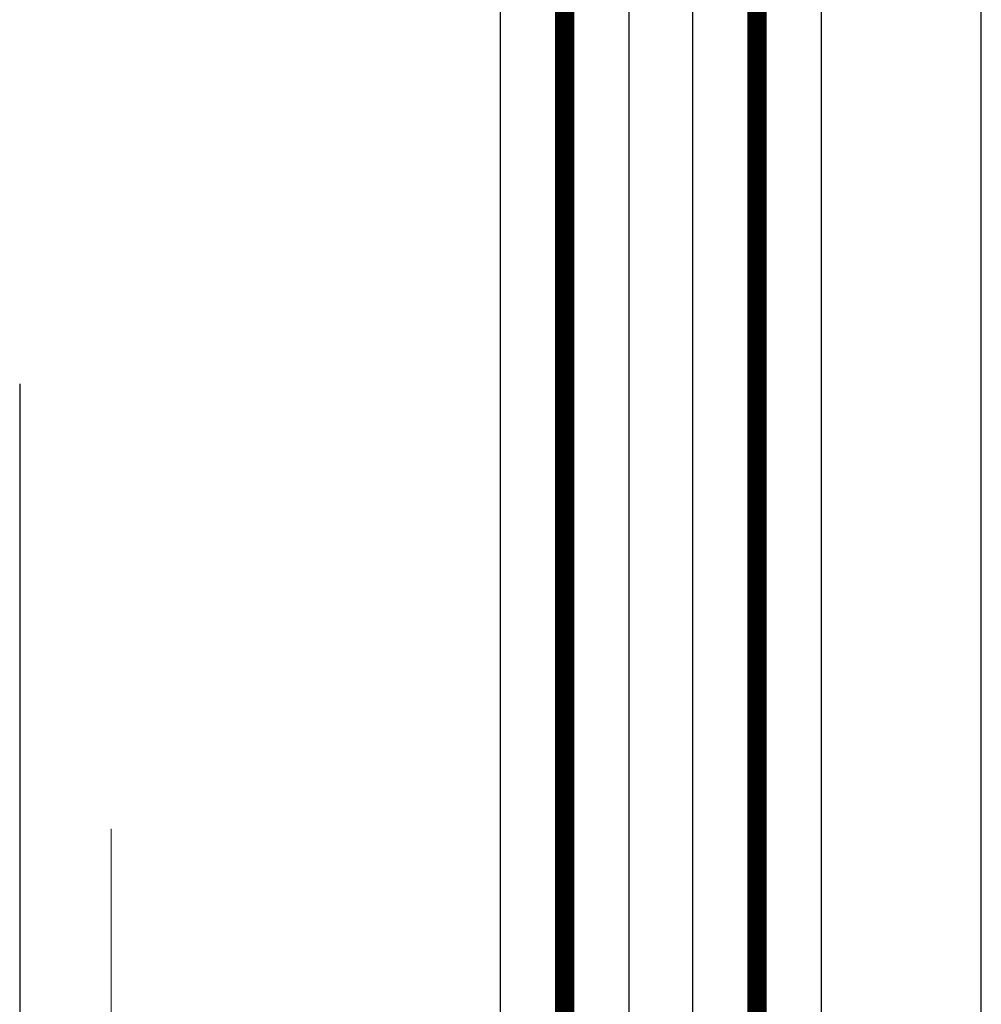
# Model space of a CAD drawing. Extents: x 1591511 to 2146146, y 62048 to 516230.
# Drawn here: x 1742971 to 1744471, y 290280 to 291817 of the extents above; entities that cross this region are included whole.
import ezdxf

# ---------------------------------------------------------------- set-up
doc = ezdxf.new("R2010")
doc.units = 0
doc.header["$LTSCALE"] = 1000
doc.header["$MEASUREMENT"] = 0
doc.linetypes.add('点画线', pattern=[18, 12, -2, 2, -2])
for name, color, linetype in [('TAB', 7, 'Continuous'), ('电-强电平面-线缆', 3, 'Continuous'), ('电-桥架', 4, 'Continuous')]:
    doc.layers.add(name, color=color, linetype=linetype)
doc.layers.add('中心线层', color=1, linetype='点画线', lineweight=18)

# ---------------------------------------------------------------- blocks, each defined once
blk = doc.blocks.new('A$C727708D3')
at = {"color": 6}
blk.add_line((87200, 10950), (87200, 33700), dxfattribs=at)
blk = doc.blocks.new('A$C54ED71A0')
at = {"layer": '中心线层', "color": 8}
blk.add_line((136192.9, -38950), (136192.9, -36050), dxfattribs=at)
blk = doc.blocks.new('-5.2 -6.2m')
at = {"color": 8}
for name, p in [('A$C54ED71A0', (2082262, 329757.6)), ('A$C727708D3', (2132612, 266757.6))]:
    blk.add_blockref(name, p, dxfattribs=at)
blk = doc.blocks.new('22')
at = {"color": 8, "ltscale": 1500}
blk.add_line((1408066.6, -180370.8), (1403777.6, -180370.8), dxfattribs=at)
blk = doc.blocks.new('G$C9C122040')
at = {"color": 7, "xscale": -1, "rotation": 270.0000000000052}
blk.add_blockref('22', (316420.8, -1380422.1), dxfattribs=at)

msp = doc.modelspace()

# ---------------------------------------------------------------- linework, layer by layer
at = {"layer": '电-强电平面-线缆', "color": 1, "linetype": 'Continuous', "const_width": 30}
msp.add_lwpolyline([(1744120.9, 315704.3), (1744120.9, 274504.3)], dxfattribs=at)
at = {"layer": '电-强电平面-线缆', "color": 3, "linetype": 'Continuous', "const_width": 30}
msp.add_lwpolyline([(1743820.9, 315304.3), (1743820.9, 277104.3)], dxfattribs=at)
at = {"layer": '电-桥架', "ltscale": 0.5}
for points in [[(1743720.9, 274904.3), (1743720.9, 315304.3), (1743920.9, 315304.3), (1743920.9, 274904.3)], [(1744020.9, 274904.3), (1744020.9, 315304.3), (1744220.9, 315304.3), (1744220.9, 274904.3)]]:
    msp.add_lwpolyline(points, close=True, dxfattribs=at)

# ---------------------------------------------------------------- block references
at = {"layer": 'TAB'}
for name, p in [('-5.2 -6.2m', (-475341.1, -3153.3)), ('G$C9C122040', (1606920.9, 263604.3))]:
    msp.add_blockref(name, p, dxfattribs=at)

doc.saveas('drawing.dxf')
